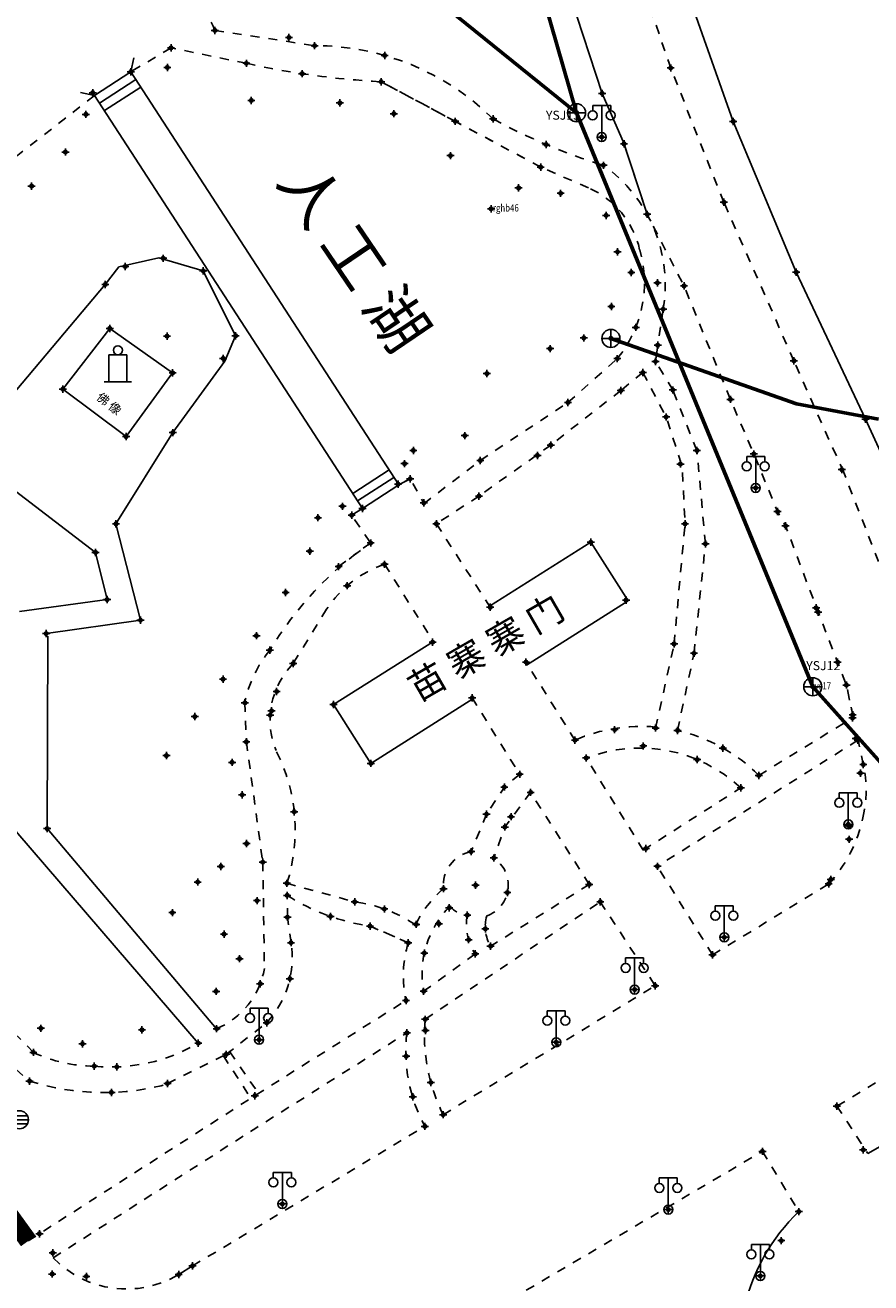
# Model space of a CAD drawing. Extents: x 7151 to 15125, y 1652 to 9190.
# Drawn here: x 8263 to 8310, y 4546 to 4616 of the extents above; entities that cross this region are included whole.
import ezdxf

# ---------------------------------------------------------------- set-up
doc = ezdxf.new("R2010")
doc.units = 0
doc.header["$LTSCALE"] = 0.5
doc.header["$PDMODE"] = 34
doc.header["$PDSIZE"] = 0.2
for name, pattern in [('DOTE', [2.42, 2, -0.2, 0.02, -0.2]), ('X1', [5, 4, -1]), ('X6', [2, 1, -1])]:
    doc.linetypes.add(name, pattern=pattern)
doc.layers.get('0').update_dxf_attribs({"linetype": 'CONTINUOUS'})
doc.layers.add('ASSIST', color=7, linetype='CONTINUOUS', plot=False)
for name, color, linetype in [('DLDW', 11, 'CONTINUOUS'), ('DLSS', 4, 'CONTINUOUS'), ('GXYZ', 2, 'CONTINUOUS'), ('JMD', 6, 'CONTINUOUS'), ('ZDH', 1, 'CONTINUOUS'), ('文字标注', 253, 'CONTINUOUS'), ('红线', 1, 'DOTE')]:
    doc.layers.add(name, color=color, linetype=linetype)
doc.styles.add('DIMHT', font='txt', dxfattribs={"width": 0.8})
doc.styles.add('HZ', font='rs.shx', dxfattribs={"width": 0.8, "bigfont": 'hztxt.shx'})
doc.linetypes.add('444', pattern='A,4.5,[145,AAA.SHX,S=1,R=0,X=0,Y=1],4.5,-0.5,[146,AAA.SHX,S=1,R=0,X=0,Y=0],-0.5', length=10)

# ---------------------------------------------------------------- blocks, each defined once
blk = doc.blocks.new('gc097')
for p, q in [((-1, 2.9), (-1, 3.5)), ((-1, 3.5), (1, 3.5)), ((0, 0.5), (0, 3.5)), ((1, 3.5), (1, 2.9))]:
    blk.add_line(p, q)
for centre in [(-1, 2.4), (1, 2.4), (0, 0)]:
    blk.add_circle(centre, 0.5)
blk = doc.blocks.new('gc043')
for p, q in [((-1, 0), (1, 0)), ((0, -1), (0, 1))]:
    blk.add_line(p, q)
blk.add_circle((0, 0), 1)
blk = doc.blocks.new('gc053')
for p, q in [((-1, 0), (1, 0)), ((-0.9, 0.43), (0.9, 0.43)), ((-0.88, -0.47), (0.88, -0.47))]:
    blk.add_line(p, q)
blk.add_circle((0, 0), 1)
blk = doc.blocks.new('gc107')
for p, q in [((-1, 0), (-1, 3)), ((-1, 3), (1, 3)), ((1, 3), (1, 0)), ((-1.5, 0), (1.5, 0))]:
    blk.add_line(p, q)
blk.add_circle((0, 3.5), 0.5)

msp = doc.modelspace()

# ---------------------------------------------------------------- linework, layer by layer
at = {"linetype": 'Continuous'}
msp.add_line((8298.272, 4598.424, 498.83), (8298.147, 4597.524, 498.838), dxfattribs=at)
at = {"color": 6, "linetype": 'Continuous', "lineweight": 60, "flags": 128}
for points in [[(8348.289, 4540.428), (8328.092, 4555.746), (8306.866, 4579.487), (8293.775, 4611.32), (8284.854, 4642.357), (8284.061, 4657.769)], [(8293.775, 4611.32), (8260.977, 4637.809)]]:
    msp.add_lwpolyline(points, dxfattribs=at)
at = {"color": 6, "linetype": 'Continuous', "lineweight": 60, "elevation": 498.894, "flags": 128}
msp.add_lwpolyline([(8295.678, 4598.802), (8305.965, 4595.167), (8310.512, 4594.329)], dxfattribs=at)
at = {"layer": 'ASSIST', "linetype": 'Continuous', "flags": 128}
msp.add_lwpolyline([(8281.908, 4589.37), (8267.056, 4612.278), (8269.072, 4613.585), (8283.924, 4590.677)], close=True, dxfattribs=at)
at = {"layer": 'DLDW', "linetype": 'Continuous', "elevation": 499.298, "flags": 128}
msp.add_lwpolyline([(8265.302, 4595.99), (8267.898, 4599.355), (8271.384, 4596.891), (8268.805, 4593.358)], close=True, dxfattribs=at)
at = {"layer": 'DLSS', "linetype": 'X6'}
for p, q in [((8298.989, 4613.801, 494.315), (8295.529, 4623.965, 494.315)), ((8273.725, 4615.883, 499.376), (8279.255, 4615.038, 499.376)), ((8275.471, 4614.059, 499.401), (8271.296, 4614.916, 499.401)), ((8301.938, 4606.356, 494.315), (8298.989, 4613.801, 494.315)), ((8287.044, 4610.844, 499.401), (8282.942, 4613.036, 499.401)), ((8291.786, 4608.304, 499.401), (8287.044, 4610.844, 499.401)), ((8294.433, 4607.155), (8291.786, 4608.304, 499.401)), ((8305.819, 4597.563, 494.315), (8301.938, 4606.356, 494.315)), ((8298.574, 4600.425, 498.814), (8298.272, 4598.424, 498.83)), ((8293.296, 4595.252, 499.401), (8296.031, 4597.681, 499.401)), ((8299.108, 4595.944, 498.931), (8298.147, 4597.524, 498.931)), ((8308.579, 4591.374, 494.315), (8305.819, 4597.563, 494.315)), ((8297.446, 4596.907, 498.814), (8296.224, 4595.912, 498.814)), ((8297.446, 4596.907, 498.814), (8297.446, 4596.907, 498.814)), ((8297.446, 4596.907, 498.814), (8297.446, 4596.907, 498.814)), ((8297.446, 4596.907, 498.814), (8297.446, 4596.907, 498.814)), ((8296.224, 4595.912, 498.814), (8292.342, 4592.889, 498.814)), ((8300.443, 4592.589, 498.931), (8299.108, 4595.944, 498.931)), ((8288.437, 4592.028, 499.401), (8293.296, 4595.252, 499.401)), ((8292.342, 4592.889, 498.814), (8288.363, 4590.057, 498.814)), ((8300.917, 4587.412, 498.931), (8300.443, 4592.589, 498.931)), ((8285.306, 4589.635, 499.401), (8288.437, 4592.028, 499.401)), ((8310.509, 4586.433, 494.315), (8308.579, 4591.374, 494.315)), ((8288.363, 4590.057, 498.814), (8286, 4588.523, 498.814)), ((8299.177, 4581.859, 499.272), (8299.786, 4588.519, 499.272)), ((8280.586, 4586.144, 499.401), (8282.361, 4587.457, 499.401)), ((8300.284, 4581.34, 498.931), (8300.917, 4587.412, 498.931)), ((8279.92, 4583.786, 498.814), (8278.067, 4580.769, 498.814)), ((8298.157, 4577.194, 499.272), (8299.177, 4581.859, 499.272)), ((8299.371, 4577.062, 498.931), (8300.284, 4581.34, 498.931)), ((8277.147, 4579.221, 498.814), (8277.147, 4579.221, 498.814)), ((8277.147, 4579.221, 498.814), (8277.147, 4579.221, 498.814)), ((8309.097, 4577.857, 498.508), (8308.733, 4579.579, 498.508)), ((8275.389, 4578.593, 499.401), (8275.469, 4576.424, 499.294)), ((8275.469, 4576.424, 499.294), (8276.38, 4569.756, 499.288)), ((8309.667, 4575.169, 498.508), (8309.377, 4576.537, 498.508)), ((8309.38, 4576.524, 499.238), (8309.38, 4576.524, 499.238)), ((8297.471, 4570.424, 499.109), (8294.31, 4575.534, 499.109)), ((8276.38, 4569.756, 499.288), (8276.472, 4563.861)), ((8263.664, 4559.206, 499.372), (8254.154, 4568.805, 499.372)), ((8277.719, 4568.582, 499.28), (8281.474, 4567.551, 499.28)), ((8286.396, 4568.283, 499.28), (8286.396, 4568.283, 499.28)), ((8286.396, 4568.283, 499.28), (8286.396, 4568.283, 499.28)), ((8277.748, 4566.701, 499.412), (8277.737, 4567.915, 499.412)), ((8285.383, 4561.04, 498.957), (8295.089, 4567.558, 499.044)), ((8277.947, 4565.29, 499.34), (8277.748, 4566.701, 499.412)), ((8282.326, 4566.212, 499.412), (8284.443, 4565.283, 499.412)), ((8284.443, 4565.283, 499.412), (8282.326, 4566.212, 499.412)), ((8282.326, 4566.212, 499.412), (8282.326, 4566.212, 499.412)), ((8273.821, 4560.521, 499.288), (8273.821, 4560.521, 499.288)), ((8274.356, 4559.101, 499.412), (8276.597, 4560.85, 499.412)), ((8260.435, 4560.208, 500.012), (8263.452, 4557.615, 500.012)), ((8284.371, 4560.288), (8284.371, 4560.288)), ((8271.095, 4557.479, 499.412), (8274.356, 4559.101, 499.412)), ((8308.205, 4556.229, 498.649), (8312.752, 4558.964, 498.562)), ((8272.484, 4547.363, 499.36), (8285.368, 4555.104, 499.36))]:
    msp.add_line(p, q, dxfattribs=at)
at = {"layer": 'DLSS', "linetype": 'Continuous'}
for p, q in [((8295.193, 4612.393, 498.863), (8292.963, 4619.226, 498.863)), ((8269.072, 4613.585), (8269.239, 4614.367)), ((8267.056, 4612.278), (8269.072, 4613.585)), ((8269.072, 4613.585), (8283.924, 4590.677)), ((8267.328, 4611.858), (8269.344, 4613.165)), ((8267.6, 4611.439), (8269.616, 4612.746)), ((8267.056, 4612.278), (8266.273, 4612.445)), ((8281.908, 4589.37), (8267.056, 4612.278)), ((8296.405, 4609.59, 498.863), (8295.193, 4612.393, 498.863)), ((8305.951, 4602.473), (8302.457, 4610.838)), ((8281.364, 4590.209), (8283.38, 4591.516)), ((8281.636, 4589.79), (8283.652, 4591.097)), ((8283.924, 4590.677), (8284.549, 4591.014, 499.591)), ((8281.908, 4589.37), (8283.924, 4590.677)), ((8281.908, 4589.37), (8281.436, 4589.075, 499.527)), ((8271.72, 4546.884, 499.36), (8272.484, 4547.363, 499.36)), ((8272.484, 4547.363, 499.36), (8272.484, 4547.363, 499.36))]:
    msp.add_line(p, q, dxfattribs=at)
at = {"layer": 'DLSS', "linetype": 'X6', "flags": 128}
for points, elevation in [([(8271.296, 4614.916), (8269.066, 4613.59)], 499.348), ([(8259.041, 4605.465), (8262.81, 4608.969), (8267.054, 4612.277)], 499.689), ([(8297.446, 4596.907), (8298.74, 4594.445), (8299.63, 4591.685), (8299.784, 4588.505)], 498.814), ([(8283.924, 4590.677), (8284.549, 4591.014), (8285.306, 4589.679)], 499.48), ([(8281.908, 4589.37), (8281.308, 4588.995), (8282.361, 4587.457)], 499.527), ([(8288.988, 4583.892), (8286, 4588.523)], 499.527), ([(8283.13, 4586.275), (8285.835, 4581.991)], 498.814), ([(8293.684, 4576.525), (8291.055, 4580.716)], 499.272), ([(8287.987, 4578.871), (8290.621, 4574.63), (8289.771, 4573.923), (8288.781, 4572.418)], 499.378), ([(8309.365, 4576.514), (8298.257, 4569.526), (8298.257, 4569.526)], 498.546), ([(8291.226, 4573.626), (8289.796, 4571.703), (8289.19, 4569.987), (8289.19, 4569.987)], 499.229), ([(8294.477, 4568.519), (8291.226, 4573.626)], 499.109), ([(8297.471, 4570.424), (8297.615, 4570.515), (8302.876, 4573.878)], 499.109), ([(8288.781, 4572.418), (8287.93, 4570.34)], 499.263), ([(8301.31, 4564.612), (8298.257, 4569.526)], 498.68), ([(8294.477, 4568.519), (8289.007, 4565.1)], 499.109), ([(8301.31, 4564.612), (8307.749, 4568.551)], 498.68), ([(8295.089, 4567.558), (8298.135, 4562.901)], 499.044), ([(8285.297, 4562.594), (8288.159, 4564.666)], 499.256), ([(8286.379, 4555.751), (8298.135, 4562.901)], 498.976), ([(8274.198, 4559.013), (8275.729, 4556.657)], 0.064), ([(8274.552, 4559.236), (8276.135, 4556.936)], 499.44), ([(8308.205, 4556.229), (8309.916, 4553.607)], 498.649), ([(8278.059, 4538.408), (8304.076, 4553.716)], 499.143)]:
    msp.add_lwpolyline(points, dxfattribs=dict(at, elevation=elevation))
at = {"layer": 'DLSS', "linetype": 'Continuous', "const_width": 0.1, "elevation": 498.863, "flags": 128}
msp.add_lwpolyline([(8296.405, 4609.59), (8297.688, 4605.686)], dxfattribs=at)
at = {"layer": 'DLSS', "linetype": 'X6', "flags": 128}
for points in [[(8309.07, 4577.756), (8309.079, 4577.925), (8308.733, 4579.579), (8308.241, 4580.847), (8307.163, 4583.626), (8305.356, 4588.407), (8304.912, 4589.2), (8303.598, 4592.395), (8302.3, 4595.424), (8299.731, 4601.715), (8297.688, 4605.686)], [(8303.874, 4574.566), (8309.07, 4577.756)], [(8263.382, 4548.752), (8275.939, 4556.801), (8284.32, 4562.081)], [(8264.763, 4547.812), (8275.99, 4555.008), (8284.371, 4560.288)], [(8304.076, 4553.716), (8306.087, 4550.375)]]:
    msp.add_lwpolyline(points, dxfattribs=at)
at = {"layer": 'DLSS', "linetype": 'X6'}
for centre, radius, start, end in [((8269.074, 4613.981, 499.548), 5.025, 22.24592, 67.43933), ((8279.278, 4601.02, 499.363), 14.018, 45.2481, 90.09653), ((8285.462, 4659.231, 499.254), 46.264, 257.52842, 266.8776), ((5882.594, 116.21, 499.401), 5097.363, 61.79453, 61.907274), ((8304.583, 4639.142, 499.327), 32.119, 241.27722, 253.13089), ((8290.575, 4601.783, 499.327), 8.113, 350.36471, 54.70361), ((8292.449, 4602.625), 4.945, 12.84453, 66.34552), ((8290.913, 4601.88), 6.62, 320.63436, 16.1775), ((8293.257, 4571.613, 499.401), 19.229, 124.5169, 149.02726), ((8285.109, 4580.408, 498.814), 6.192, 108.64286, 146.94373), ((8281.861, 4577.313, 499.401), 6.598, 140.50538, 168.81071), ((8281.24, 4577.637, 499.28), 4.458, 135.37453, 202.33768), ((8297.348, 4568.103, 499.272), 9.185, 84.87002, 113.5115), ((8297.348, 4568.103, 499.272), 9.185, 44.72412, 77.27692), ((8268.461, 4571.529, 499.28), 9.716, 342.34303, 27.01965), ((8297.273, 4567.881, 499.109), 8.206, 46.94638, 111.17045), ((8303.273, 4573.742, 498.593), 6.551, 346.55207, 12.58438), ((8302.033, 4573.829, 498.593), 7.78, 317.27746, 348.05042), ((8288.292, 4568.469, 499.2), 1.906, 100.96938, 185.60343), ((8288.17, 4568.482, 499.188), 1.818, 290.16819, 55.89151), ((8290.546, 4563.445, 499.204), 6.374, 130.62874, 153.55114), ((8283.968, 4577.673, 499.239), 11.578, 237.43643, 261.84331), ((8280.547, 4559.984, 499.21), 7.623, 55.73341, 83.01712), ((8290.547, 4563.559, 499.264), 5.339, 135.07032, 190.41237), ((8287.743, 4568.01, 499.264), 1.189, 214.91876, 268.68729), ((8290.645, 4566.3, 499.256), 2.975, 169.91564, 213.31711), ((8290.822, 4566.178, 499.109), 2.112, 163.58119, 210.69442), ((8272.698, 4564.461, 499.34), 5.314, 317.19751, 8.97828), ((8290.546, 4563.445, 499.204), 6.374, 163.243, 192.3573), ((8272.102, 4564.608), 4.434, 292.81246, 350.29829), ((8295.178, 4560.146, 498.957), 9.836, 174.78654, 206.54302), ((8267.975, 4567.887), 9.49, 264.34463, 300.60777), ((8292.961, 4559.252), 8.653, 173.12551, 208.64718), ((8267.07, 4566.427, -499.372), 7.984, 244.74648, 269.78293), ((8267.568, 4570.586, 499.504), 13.608, 252.39289, 285.6033), ((8268.823, 4551.711, -499.36), 5.629, 223.8449, 300.96609)]:
    msp.add_arc(centre, radius, start, end, dxfattribs=at)
at = {"layer": 'GXYZ', "linetype": 'X1', "flags": 128}
for points in [[(8406.6, 4320.335), (8400.571, 4325.458), (8407.391, 4338.664), (8413.106, 4353.468), (8415.512, 4366.851), (8416.734, 4383.328), (8416.361, 4398.247), (8409.889, 4429.291), (8401.05, 4459.289), (8389.167, 4485.986), (8382.06, 4503.81), (8373.616, 4517.88), (8354.347, 4539.309), (8348.289, 4540.428), (8328.092, 4555.746), (8306.866, 4579.487), (8293.775, 4611.32), (8284.854, 4642.357), (8284.061, 4657.769), (8285.838, 4681.525), (8291.426, 4707.493), (8297.602, 4730.546), (8303.688, 4743.098), (8316.176, 4757.075), (8339.738, 4777.581), (8367.072, 4800.55), (8407.707, 4833.724), (8433.338, 4854.758), (8448.798, 4869.352)], [(8293.775, 4611.32), (8260.977, 4637.809), (8245.677, 4643.193)]]:
    msp.add_lwpolyline(points, dxfattribs=at)
at = {"layer": 'GXYZ', "linetype": 'X1', "elevation": 498.894, "flags": 128}
msp.add_lwpolyline([(8295.678, 4598.802), (8305.965, 4595.167), (8310.512, 4594.329)], dxfattribs=at)
at = {"layer": 'JMD', "linetype": 'Continuous'}
for p, q in [((8288.946, 4583.956), (8294.565, 4587.504)), ((8294.565, 4587.504), (8296.639, 4584.242)), ((8296.639, 4584.242), (8290.995, 4580.678)), ((8280.301, 4578.497), (8285.835, 4581.991)), ((8282.375, 4575.235), (8280.301, 4578.497)), ((8288.028, 4578.805), (8282.375, 4575.235))]:
    msp.add_line(p, q, dxfattribs=at)
at = {"layer": 'JMD', "linetype": '444', "flags": 128}
for points in [[(8495.595, 4911.131), (8495.484, 4910.414), (8495.485, 4907.927), (8494.211, 4905.85), (8490.598, 4902.056), (8487.6, 4899.017), (8482.388, 4893.705), (8475.953, 4887.176), (8468.367, 4879.341), (8458.551, 4869.048), (8456.996, 4867.417), (8448.232, 4858.886), (8437.674, 4849.052), (8426.958, 4839.935), (8417.038, 4831.876), (8403.032, 4820.332), (8391.766, 4811.236), (8375.012, 4797.465), (8352.625, 4779.113), (8340.123, 4768.726), (8334.66, 4763.976), (8327.883, 4758.001), (8322.387, 4753.034), (8313.193, 4744.238), (8309.989, 4740.052), (8306.525, 4733.742), (8303.708, 4727.087), (8301.392, 4720.09), (8299.437, 4711.425), (8297.352, 4702.659), (8295.286, 4693.856), (8293.489, 4684.949), (8291.927, 4676.095), (8291.167, 4668.873), (8290.884, 4661.66), (8291.134, 4652.619), (8291.667, 4647.179), (8293.284, 4640.177), (8296.528, 4627.928), (8299.447, 4619.372), (8302.457, 4610.838), (8305.951, 4602.473), (8309.791, 4594.329), (8311.786, 4589.984), (8314.911, 4585.819), (8316.429, 4583.552), (8321.056, 4577.693)], [(8244.274, 4592.886), (8272.807, 4559.719)], [(8273.821, 4560.521), (8264.431, 4571.616), (8264.473, 4582.283), (8264.473, 4582.283), (8264.473, 4582.283), (8264.473, 4582.283)]]:
    msp.add_lwpolyline(points, dxfattribs=at)
for points, elevation in [([(8268.244, 4588.514), (8271.395, 4593.578), (8271.395, 4593.578), (8274.284, 4597.542), (8274.874, 4598.949), (8273.078, 4602.551), (8270.625, 4603.278), (8268.402, 4602.773), (8267.651, 4601.793), (8261.064, 4593.995)], 499.238), ([(8262.895, 4583.66), (8267.756, 4584.318), (8267.111, 4586.935), (8259.889, 4592.455)], 499.27), ([(8264.373, 4582.433), (8269.602, 4583.177), (8268.244, 4588.514)], 499.238)]:
    msp.add_lwpolyline(points, dxfattribs=dict(at, elevation=elevation))
at = {"layer": 'JMD', "linetype": 'Continuous'}
for centre, radius, start, end in [((8318.061, 4540.072, 997.298), 15.797, 34.39264, 121.03783), ((8313.636, 4542.568, 996.996), 10.86, 134.03726, 198.69423)]:
    msp.add_arc(centre, radius, start, end, dxfattribs=at)
at = {"layer": 'ZDH', "linetype": 'Continuous'}
for p in [(8273.725, 4615.883, 499.377), (8273.725, 4615.883, 499.377), (8273.725, 4615.883, 499.377), (8273.725, 4615.883, 499.377), (8277.832, 4615.491, 499.491), (8277.832, 4615.491, 499.491), (8277.832, 4615.491, 499.491), (8277.832, 4615.491, 499.491), (8271.296, 4614.916, 499.348), (8271.296, 4614.916, 499.348), (8271.296, 4614.916, 499.348), (8271.296, 4614.916, 499.348), (8279.255, 4615.038, 499.363), (8279.255, 4615.038, 499.363), (8279.255, 4615.038, 499.363), (8279.255, 4615.038, 499.363), (8271.091, 4613.83, 499.809), (8271.091, 4613.83, 499.809), (8271.091, 4613.83, 499.809), (8271.091, 4613.83, 499.809), (8275.471, 4614.059, 499.254), (8275.471, 4614.059, 499.254), (8275.471, 4614.059, 499.254), (8275.471, 4614.059, 499.254), (8283.139, 4614.496, 499.417), (8283.139, 4614.496, 499.417), (8283.139, 4614.496, 499.417), (8283.139, 4614.496, 499.417), (8269.066, 4613.59, 499.476), (8269.066, 4613.59, 499.476), (8269.066, 4613.59, 499.476), (8269.066, 4613.59, 499.476), (8278.567, 4613.484, 499.349), (8278.567, 4613.484, 499.349), (8278.567, 4613.484, 499.349), (8278.567, 4613.484, 499.349), (8298.989, 4613.801, 498.965), (8298.989, 4613.801, 498.965), (8298.989, 4613.801, 498.965), (8298.989, 4613.801, 498.965), (8282.942, 4613.036, 499.431), (8282.942, 4613.036, 499.431), (8282.942, 4613.036, 499.431), (8282.942, 4613.036, 499.431), (8266.956, 4612.428, 499.459), (8266.956, 4612.428, 499.459), (8266.956, 4612.428, 499.459), (8266.956, 4612.428, 499.459), (8275.744, 4612.001, 499.252), (8275.744, 4612.001, 499.252), (8275.744, 4612.001, 499.252), (8275.744, 4612.001, 499.252), (8280.653, 4611.863, 499.188), (8280.653, 4611.863, 499.188), (8280.653, 4611.863, 499.188), (8280.653, 4611.863, 499.188), (8295.193, 4612.393, 498.937), (8295.193, 4612.393, 498.937), (8295.193, 4612.393, 498.937), (8295.193, 4612.393, 498.937), (8266.576, 4611.229, 499.518), (8266.576, 4611.229, 499.518), (8266.576, 4611.229, 499.518), (8266.576, 4611.229, 499.518), (8283.647, 4611.266, 499.136), (8283.647, 4611.266, 499.136), (8283.647, 4611.266, 499.136), (8283.647, 4611.266, 499.136), (8293.775, 4611.32, 497.466), (8287.044, 4610.844, 499.343), (8287.044, 4610.844, 499.343), (8287.044, 4610.844, 499.343), (8287.044, 4610.844, 499.343), (8289.148, 4610.975, 499.327), (8289.148, 4610.975, 499.327), (8289.148, 4610.975, 499.327), (8289.148, 4610.975, 499.327), (8302.457, 4610.838, 499.036), (8302.457, 4610.838, 499.036), (8302.457, 4610.838, 499.036), (8302.457, 4610.838, 499.036), (8295.168, 4609.971, 499.045), (8295.168, 4609.971, 499.045), (8295.168, 4609.971, 499.045), (8295.168, 4609.971, 499.045), (8265.443, 4609.141, 499.134), (8265.443, 4609.141, 499.134), (8265.443, 4609.141, 499.134), (8265.443, 4609.141, 499.134), (8292.079, 4609.557, 499.23), (8292.079, 4609.557, 499.23), (8292.079, 4609.557, 499.23), (8292.079, 4609.557, 499.23), (8296.405, 4609.59, 498.863), (8296.405, 4609.59, 498.863), (8296.405, 4609.59, 498.863), (8296.405, 4609.59, 498.863), (8286.785, 4608.939, 498.946), (8286.785, 4608.939, 498.946), (8286.785, 4608.939, 498.946), (8286.785, 4608.939, 498.946), (8291.786, 4608.304, 499.251), (8291.786, 4608.304, 499.251), (8291.786, 4608.304, 499.251), (8291.786, 4608.304, 499.251), (8295.263, 4608.405, 499.055), (8295.263, 4608.405, 499.055), (8295.263, 4608.405, 499.055), (8295.263, 4608.405, 499.055), (8263.565, 4607.249, 499.169), (8263.565, 4607.249, 499.169), (8263.565, 4607.249, 499.169), (8263.565, 4607.249, 499.169), (8290.558, 4607.15, 499.253), (8290.558, 4607.15, 499.253), (8290.558, 4607.15, 499.253), (8290.558, 4607.15, 499.253), (8292.889, 4606.849, 499.204), (8292.889, 4606.849, 499.204), (8292.889, 4606.849, 499.204), (8292.889, 4606.849, 499.204), (8301.938, 4606.356, 498.981), (8301.938, 4606.356, 498.981), (8301.938, 4606.356, 498.981), (8301.938, 4606.356, 498.981), (8289.035, 4605.99, 499.33), (8289.035, 4605.99, 499.33), (8289.035, 4605.99, 499.33), (8289.035, 4605.99, 499.33), (8295.415, 4605.624, 499.017), (8295.415, 4605.624, 499.017), (8295.415, 4605.624, 499.017), (8295.415, 4605.624, 499.017), (8297.688, 4605.686, 498.954), (8297.688, 4605.686, 498.954), (8297.688, 4605.686, 498.954), (8297.688, 4605.686, 498.954), (8296.042, 4603.604, 499.12), (8296.042, 4603.604, 499.12), (8296.042, 4603.604, 499.12), (8296.042, 4603.604, 499.12), (8268.761, 4602.796, 499.312), (8268.761, 4602.796, 499.312), (8268.761, 4602.796, 499.312), (8268.761, 4602.796, 499.312), (8270.864, 4603.245, 499.339), (8270.864, 4603.245, 499.339), (8270.864, 4603.245, 499.339), (8270.864, 4603.245, 499.339), (8273.078, 4602.551, 499.296), (8273.078, 4602.551, 499.296), (8273.078, 4602.551, 499.296), (8273.078, 4602.551, 499.296), (8296.807, 4602.461, 498.9), (8296.807, 4602.461, 498.9), (8296.807, 4602.461, 498.9), (8296.807, 4602.461, 498.9), (8305.951, 4602.473, 498.912), (8305.951, 4602.473, 498.912), (8305.951, 4602.473, 498.912), (8305.951, 4602.473, 498.912), (8267.651, 4601.793, 499.283), (8267.651, 4601.793, 499.283), (8267.651, 4601.793, 499.283), (8267.651, 4601.793, 499.283), (8298.256, 4601.886, 498.847), (8298.256, 4601.886, 498.847), (8298.256, 4601.886, 498.847), (8298.256, 4601.886, 498.847), (8299.731, 4601.715, 498.716), (8299.731, 4601.715, 498.716), (8299.731, 4601.715, 498.716), (8299.731, 4601.715, 498.716), (8295.7, 4600.57, 499.074), (8295.7, 4600.57, 499.074), (8295.7, 4600.57, 499.074), (8295.7, 4600.57, 499.074), (8298.574, 4600.425, 498.814), (8298.574, 4600.425, 498.814), (8298.574, 4600.425, 498.814), (8298.574, 4600.425, 498.814), (8267.898, 4599.355, 499.461), (8267.898, 4599.355, 499.461), (8267.898, 4599.355, 499.461), (8267.898, 4599.355, 499.461), (8297.057, 4599.415, 498.793), (8297.057, 4599.415, 498.793), (8297.057, 4599.415, 498.793), (8297.057, 4599.415, 498.793), (8271.074, 4598.926, 499.28), (8271.074, 4598.926, 499.28), (8271.074, 4598.926, 499.28), (8271.074, 4598.926, 499.28), (8274.874, 4598.949, 499.219), (8274.874, 4598.949, 499.219), (8274.874, 4598.949, 499.219), (8274.874, 4598.949, 499.219), (8294.176, 4598.829, 498.986), (8294.176, 4598.829, 498.986), (8294.176, 4598.829, 498.986), (8294.176, 4598.829, 498.986), (8295.678, 4598.802, 498.894), (8295.678, 4598.802, 498.894), (8295.678, 4598.802, 498.894), (8295.678, 4598.802, 498.894), (8292.306, 4598.236, 499.197), (8292.306, 4598.236, 499.197), (8292.306, 4598.236, 499.197), (8292.306, 4598.236, 499.197), (8298.272, 4598.424, 498.83), (8298.272, 4598.424, 498.83), (8298.272, 4598.424, 498.83), (8298.272, 4598.424, 498.83), (8274.184, 4597.692, 499.253), (8274.184, 4597.692, 499.253), (8274.184, 4597.692, 499.253), (8274.184, 4597.692, 499.253), (8296.031, 4597.681, 498.908), (8296.031, 4597.681, 498.908), (8296.031, 4597.681, 498.908), (8296.031, 4597.681, 498.908), (8298.147, 4597.524, 498.838), (8298.147, 4597.524, 498.838), (8298.147, 4597.524, 498.838), (8298.147, 4597.524, 498.838), (8305.819, 4597.563, 498.864), (8305.819, 4597.563, 498.864), (8305.819, 4597.563, 498.864), (8305.819, 4597.563, 498.864), (8271.384, 4596.891, 499.303), (8271.384, 4596.891, 499.303), (8271.384, 4596.891, 499.303), (8271.384, 4596.891, 499.303), (8288.802, 4596.854, 499.075), (8288.802, 4596.854, 499.075), (8288.802, 4596.854, 499.075), (8288.802, 4596.854, 499.075), (8297.446, 4596.907, 498.851), (8297.446, 4596.907, 498.851), (8297.446, 4596.907, 498.851), (8297.446, 4596.907, 498.851), (8265.302, 4595.99, 499.298), (8265.302, 4595.99, 499.298), (8265.302, 4595.99, 499.298), (8265.302, 4595.99, 499.298), (8296.224, 4595.912, 498.922), (8296.224, 4595.912, 498.922), (8296.224, 4595.912, 498.922), (8296.224, 4595.912, 498.922), (8299.108, 4595.944, 498.818), (8299.108, 4595.944, 498.818), (8299.108, 4595.944, 498.818), (8299.108, 4595.944, 498.818), (8293.296, 4595.252, 499.005), (8293.296, 4595.252, 499.005), (8293.296, 4595.252, 499.005), (8293.296, 4595.252, 499.005), (8302.3, 4595.424, 498.685), (8302.3, 4595.424, 498.685), (8302.3, 4595.424, 498.685), (8302.3, 4595.424, 498.685), (8298.74, 4594.445, 498.875), (8298.74, 4594.445, 498.875), (8298.74, 4594.445, 498.875), (8298.74, 4594.445, 498.875), (8309.791, 4594.329, 498.836), (8309.791, 4594.329, 498.836), (8309.791, 4594.329, 498.836), (8309.791, 4594.329, 498.836), (8268.805, 4593.358, 499.288), (8268.805, 4593.358, 499.288), (8268.805, 4593.358, 499.288), (8268.805, 4593.358, 499.288), (8271.395, 4593.578, 499.277), (8271.395, 4593.578, 499.277), (8271.395, 4593.578, 499.277), (8271.395, 4593.578, 499.277), (8287.581, 4593.411, 499.205), (8287.581, 4593.411, 499.205), (8287.581, 4593.411, 499.205), (8287.581, 4593.411, 499.205), (8284.726, 4592.589, 499.353), (8284.726, 4592.589, 499.353), (8284.726, 4592.589, 499.353), (8284.726, 4592.589, 499.353), (8291.604, 4592.311, 499.138), (8291.604, 4592.311, 499.138), (8291.604, 4592.311, 499.138), (8291.604, 4592.311, 499.138), (8292.342, 4592.889, 499.101), (8292.342, 4592.889, 499.101), (8292.342, 4592.889, 499.101), (8292.342, 4592.889, 499.101), (8300.443, 4592.589, 498.915), (8300.443, 4592.589, 498.915), (8300.443, 4592.589, 498.915), (8300.443, 4592.589, 498.915), (8303.598, 4592.395, 498.666), (8303.598, 4592.395, 498.666), (8303.598, 4592.395, 498.666), (8303.598, 4592.395, 498.666), (8284.239, 4591.857, 499.261), (8284.239, 4591.857, 499.261), (8284.239, 4591.857, 499.261), (8284.239, 4591.857, 499.261), (8288.437, 4592.028, 499.207), (8288.437, 4592.028, 499.207), (8288.437, 4592.028, 499.207), (8288.437, 4592.028, 499.207), (8299.53, 4591.835, 498.985), (8299.53, 4591.835, 498.985), (8299.53, 4591.835, 498.985), (8299.53, 4591.835, 498.985), (8308.479, 4591.524, 498.785), (8308.479, 4591.524, 498.785), (8308.479, 4591.524, 498.785), (8308.479, 4591.524, 498.785), (8284.549, 4591.014, 499.591), (8284.549, 4591.014, 499.591), (8284.549, 4591.014, 499.591), (8284.549, 4591.014, 499.591), (8283.877, 4590.721, 499.48), (8283.877, 4590.721, 499.48), (8283.877, 4590.721, 499.48), (8283.877, 4590.721, 499.48), (8303.703, 4590.512, 498.838), (8303.703, 4590.512, 498.838), (8303.703, 4590.512, 498.838), (8303.703, 4590.512, 498.838), (8280.794, 4589.493, 499.32), (8280.794, 4589.493, 499.32), (8280.794, 4589.493, 499.32), (8280.794, 4589.493, 499.32), (8285.306, 4589.679, 499.467), (8285.306, 4589.679, 499.467), (8285.306, 4589.679, 499.467), (8285.306, 4589.679, 499.467), (8288.363, 4590.057, 499.234), (8288.363, 4590.057, 499.234), (8288.363, 4590.057, 499.234), (8288.363, 4590.057, 499.234), (8279.438, 4588.859, 499.062), (8279.438, 4588.859, 499.062), (8279.438, 4588.859, 499.062), (8279.438, 4588.859, 499.062), (8281.308, 4588.995, 499.548), (8281.308, 4588.995, 499.548), (8281.308, 4588.995, 499.548), (8281.308, 4588.995, 499.548), (8281.908, 4589.37, 499.527), (8281.908, 4589.37, 499.527), (8281.908, 4589.37, 499.527), (8281.908, 4589.37, 499.527), (8304.912, 4589.2, 498.649), (8304.912, 4589.2, 498.649), (8304.912, 4589.2, 498.649), (8304.912, 4589.2, 498.649), (8268.244, 4588.514, 499.275), (8268.244, 4588.514, 499.275), (8268.244, 4588.514, 499.275), (8268.244, 4588.514, 499.275), (8286, 4588.523, 499.455), (8286, 4588.523, 499.455), (8286, 4588.523, 499.455), (8286, 4588.523, 499.455), (8299.786, 4588.519, 499.055), (8299.786, 4588.519, 499.055), (8299.786, 4588.519, 499.055), (8299.786, 4588.519, 499.055), (8305.356, 4588.407, 498.601), (8305.356, 4588.407, 498.601), (8305.356, 4588.407, 498.601), (8305.356, 4588.407, 498.601), (8282.361, 4587.457, 499.464), (8282.361, 4587.457, 499.464), (8282.361, 4587.457, 499.464), (8282.361, 4587.457, 499.464), (8294.565, 4587.504, 499.506), (8294.565, 4587.504, 499.506), (8294.565, 4587.504, 499.506), (8294.565, 4587.504, 499.506), (8300.917, 4587.412, 499.034), (8300.917, 4587.412, 499.034), (8300.917, 4587.412, 499.034), (8300.917, 4587.412, 499.034), (8267.111, 4586.935, 499.244), (8267.111, 4586.935, 499.244), (8267.111, 4586.935, 499.244), (8267.111, 4586.935, 499.244), (8278.986, 4587, 499.116), (8278.986, 4587, 499.116), (8278.986, 4587, 499.116), (8278.986, 4587, 499.116), (8280.586, 4586.144, 499.413), (8280.586, 4586.144, 499.413), (8280.586, 4586.144, 499.413), (8280.586, 4586.144, 499.413), (8283.13, 4586.275, 499.456), (8283.13, 4586.275, 499.456), (8283.13, 4586.275, 499.456), (8283.13, 4586.275, 499.456), (8277.646, 4584.713, 499.161), (8277.646, 4584.713, 499.161), (8277.646, 4584.713, 499.161), (8277.646, 4584.713, 499.161), (8281.061, 4585.09, 499.308), (8281.061, 4585.09, 499.308), (8281.061, 4585.09, 499.308), (8281.061, 4585.09, 499.308), (8267.756, 4584.318, 499.252), (8267.756, 4584.318, 499.252), (8267.756, 4584.318, 499.252), (8267.756, 4584.318, 499.252), (8288.988, 4583.892, 499.527), (8288.988, 4583.892, 499.527), (8288.988, 4583.892, 499.527), (8288.988, 4583.892, 499.527), (8296.517, 4584.288, 499.506), (8296.517, 4584.288, 499.506), (8296.517, 4584.288, 499.506), (8296.517, 4584.288, 499.506), (8307.05, 4583.86, 498.635), (8307.05, 4583.86, 498.635), (8307.05, 4583.86, 498.635), (8307.05, 4583.86, 498.635), (8269.602, 4583.177, 499.208), (8269.602, 4583.177, 499.208), (8269.602, 4583.177, 499.208), (8269.602, 4583.177, 499.208), (8307.163, 4583.626, 498.625), (8307.163, 4583.626, 498.625), (8307.163, 4583.626, 498.625), (8307.163, 4583.626, 498.625), (8264.373, 4582.433, 499.238), (8264.373, 4582.433, 499.238), (8264.373, 4582.433, 499.238), (8264.373, 4582.433, 499.238), (8276.03, 4582.317, 499.194), (8276.03, 4582.317, 499.194), (8276.03, 4582.317, 499.194), (8276.03, 4582.317, 499.194), (8285.796, 4581.957, 499.564), (8285.796, 4581.957, 499.564), (8285.796, 4581.957, 499.564), (8285.796, 4581.957, 499.564), (8299.177, 4581.859, 499.215), (8299.177, 4581.859, 499.215), (8299.177, 4581.859, 499.215), (8299.177, 4581.859, 499.215), (8276.77, 4581.509, 499.27), (8276.77, 4581.509, 499.27), (8276.77, 4581.509, 499.27), (8276.77, 4581.509, 499.27), (8300.284, 4581.34, 499.188), (8300.284, 4581.34, 499.188), (8300.284, 4581.34, 499.188), (8300.284, 4581.34, 499.188), (8278.067, 4580.769, 499.265), (8278.067, 4580.769, 499.265), (8278.067, 4580.769, 499.265), (8278.067, 4580.769, 499.265), (8290.968, 4580.855, 499.485), (8290.968, 4580.855, 499.485), (8290.968, 4580.855, 499.485), (8290.968, 4580.855, 499.485), (8308.241, 4580.847, 498.586), (8308.241, 4580.847, 498.586), (8308.241, 4580.847, 498.586), (8308.241, 4580.847, 498.586), (8274.176, 4579.901, 499.134), (8274.176, 4579.901, 499.134), (8274.176, 4579.901, 499.134), (8274.176, 4579.901, 499.134), (8277.147, 4579.221, 499.313), (8277.147, 4579.221, 499.313), (8277.147, 4579.221, 499.313), (8277.147, 4579.221, 499.313), (8306.866, 4579.487, 498.594), (8306.866, 4579.487, 498.594), (8306.866, 4579.487, 498.594), (8306.866, 4579.487, 498.594), (8308.733, 4579.579, 498.577), (8308.733, 4579.579, 498.577), (8308.733, 4579.579, 498.577), (8308.733, 4579.579, 498.577), (8275.389, 4578.593, 499.401), (8275.389, 4578.593, 499.401), (8275.389, 4578.593, 499.401), (8275.389, 4578.593, 499.401), (8280.301, 4578.497, 499.547), (8280.301, 4578.497, 499.547), (8280.301, 4578.497, 499.547), (8280.301, 4578.497, 499.547), (8287.987, 4578.871, 499.378), (8287.987, 4578.871, 499.378), (8287.987, 4578.871, 499.378), (8287.987, 4578.871, 499.378), (8272.614, 4577.831, 499.05), (8272.614, 4577.831, 499.05), (8272.614, 4577.831, 499.05), (8272.614, 4577.831, 499.05), (8276.79, 4577.909, 499.346), (8276.79, 4577.909, 499.346), (8276.79, 4577.909, 499.346), (8276.79, 4577.909, 499.346), (8276.866, 4578.15, 499.374), (8276.866, 4578.15, 499.374), (8276.866, 4578.15, 499.374), (8276.866, 4578.15, 499.374), (8309.07, 4577.756, 498.727), (8309.07, 4577.756, 498.727), (8309.07, 4577.756, 498.727), (8309.07, 4577.756, 498.727), (8309.079, 4577.925, 498.562), (8309.079, 4577.925, 498.562), (8309.079, 4577.925, 498.562), (8309.079, 4577.925, 498.562), (8295.882, 4577.106, 499.174), (8295.882, 4577.106, 499.174), (8295.882, 4577.106, 499.174), (8295.882, 4577.106, 499.174), (8298.157, 4577.194, 499.156), (8298.157, 4577.194, 499.156), (8298.157, 4577.194, 499.156), (8298.157, 4577.194, 499.156), (8299.371, 4577.062, 499.127), (8299.371, 4577.062, 499.127), (8299.371, 4577.062, 499.127), (8299.371, 4577.062, 499.127), (8275.469, 4576.424, 499.294), (8275.469, 4576.424, 499.294), (8275.469, 4576.424, 499.294), (8275.469, 4576.424, 499.294), (8293.684, 4576.525, 499.272), (8293.684, 4576.525, 499.272), (8293.684, 4576.525, 499.272), (8293.684, 4576.525, 499.272), (8297.471, 4576.2, 499.181), (8297.471, 4576.2, 499.181), (8297.471, 4576.2, 499.181), (8297.471, 4576.2, 499.181), (8309.258, 4576.617, 498.715), (8309.258, 4576.617, 498.715), (8309.258, 4576.617, 498.715), (8309.258, 4576.617, 498.715), (8309.365, 4576.514, 498.546), (8309.365, 4576.514, 498.546), (8309.365, 4576.514, 498.546), (8309.365, 4576.514, 498.546), (8271.041, 4575.668, 499.314), (8271.041, 4575.668, 499.314), (8271.041, 4575.668, 499.314), (8271.041, 4575.668, 499.314), (8294.31, 4575.534, 499.231), (8294.31, 4575.534, 499.231), (8294.31, 4575.534, 499.231), (8294.31, 4575.534, 499.231), (8301.884, 4576.08, 498.995), (8301.884, 4576.08, 498.995), (8301.884, 4576.08, 498.995), (8301.884, 4576.08, 498.995), (8274.678, 4575.292, 499.162), (8274.678, 4575.292, 499.162), (8274.678, 4575.292, 499.162), (8274.678, 4575.292, 499.162), (8282.375, 4575.235, 499.519), (8282.375, 4575.235, 499.519), (8282.375, 4575.235, 499.519), (8282.375, 4575.235, 499.519), (8300.46, 4575.444, 499.074), (8300.46, 4575.444, 499.074), (8300.46, 4575.444, 499.074), (8300.46, 4575.444, 499.074), (8309.667, 4575.169, 498.508), (8309.667, 4575.169, 498.508), (8309.667, 4575.169, 498.508), (8309.667, 4575.169, 498.508), (8290.621, 4574.63, 499.26), (8290.621, 4574.63, 499.26), (8290.621, 4574.63, 499.26), (8290.621, 4574.63, 499.26), (8303.874, 4574.566, 498.931), (8303.874, 4574.566, 498.931), (8303.874, 4574.566, 498.931), (8303.874, 4574.566, 498.931), (8309.508, 4574.695, 498.547), (8309.508, 4574.695, 498.547), (8309.508, 4574.695, 498.547), (8309.508, 4574.695, 498.547), (8275.236, 4573.491, 499.143), (8275.236, 4573.491, 499.143), (8275.236, 4573.491, 499.143), (8275.236, 4573.491, 499.143), (8289.771, 4573.923, 499.244), (8289.771, 4573.923, 499.244), (8289.771, 4573.923, 499.244), (8289.771, 4573.923, 499.244), (8291.226, 4573.626, 499.229), (8291.226, 4573.626, 499.229), (8291.226, 4573.626, 499.229), (8291.226, 4573.626, 499.229), (8302.876, 4573.878, 498.911), (8302.876, 4573.878, 498.911), (8302.876, 4573.878, 498.911), (8302.876, 4573.878, 498.911), (8278.123, 4572.549, 499.274), (8278.123, 4572.549, 499.274), (8278.123, 4572.549, 499.274), (8278.123, 4572.549, 499.274), (8288.781, 4572.418, 499.263), (8288.781, 4572.418, 499.263), (8288.781, 4572.418, 499.263), (8288.781, 4572.418, 499.263), (8290.139, 4572.277, 499.19), (8290.139, 4572.277, 499.19), (8290.139, 4572.277, 499.19), (8290.139, 4572.277, 499.19), (8264.431, 4571.616, 499.29), (8264.431, 4571.616, 499.29), (8264.431, 4571.616, 499.29), (8264.431, 4571.616, 499.29), (8289.796, 4571.703, 499.245), (8289.796, 4571.703, 499.245), (8289.796, 4571.703, 499.245), (8289.796, 4571.703, 499.245), (8308.832, 4571.847, 498.803), (8308.832, 4571.847, 498.803), (8308.832, 4571.847, 498.803), (8308.832, 4571.847, 498.803), (8308.852, 4571.779, 498.783), (8308.852, 4571.779, 498.783), (8308.852, 4571.779, 498.783), (8308.852, 4571.779, 498.783), (8275.482, 4570.786, 499.077), (8275.482, 4570.786, 499.077), (8275.482, 4570.786, 499.077), (8275.482, 4570.786, 499.077), (8308.88, 4571.022, 498.55), (8308.88, 4571.022, 498.55), (8308.88, 4571.022, 498.55), (8308.88, 4571.022, 498.55), (8287.93, 4570.34, 499.239), (8287.93, 4570.34, 499.239), (8287.93, 4570.34, 499.239), (8287.93, 4570.34, 499.239), (8289.19, 4569.987, 499.22), (8289.19, 4569.987, 499.22), (8289.19, 4569.987, 499.22), (8289.19, 4569.987, 499.22), (8297.615, 4570.515, 499.133), (8297.615, 4570.515, 499.133), (8297.615, 4570.515, 499.133), (8297.615, 4570.515, 499.133), (8274.061, 4569.521, 499.05), (8274.061, 4569.521, 499.05), (8274.061, 4569.521, 499.05), (8274.061, 4569.521, 499.05), (8276.38, 4569.756, 499.333), (8276.38, 4569.756, 499.333), (8276.38, 4569.756, 499.333), (8276.38, 4569.756, 499.333), (8298.257, 4569.526, 499.128), (8298.257, 4569.526, 499.128), (8298.257, 4569.526, 499.128), (8298.257, 4569.526, 499.128), (8272.774, 4568.655, 499.136), (8272.774, 4568.655, 499.136), (8272.774, 4568.655, 499.136), (8272.774, 4568.655, 499.136), (8277.719, 4568.582, 499.28), (8277.719, 4568.582, 499.28), (8277.719, 4568.582, 499.28), (8277.719, 4568.582, 499.28), (8294.477, 4568.519, 499.109), (8294.477, 4568.519, 499.109), (8294.477, 4568.519, 499.109), (8294.477, 4568.519, 499.109), (8307.749, 4568.551, 498.593), (8307.749, 4568.551, 498.593), (8307.749, 4568.551, 498.593), (8307.749, 4568.551, 498.593), (8307.869, 4568.797, 498.574), (8307.869, 4568.797, 498.574), (8307.869, 4568.797, 498.574), (8307.869, 4568.797, 498.574), (8277.737, 4567.915, 499.239), (8277.737, 4567.915, 499.239), (8277.737, 4567.915, 499.239), (8277.737, 4567.915, 499.239), (8286.396, 4568.283, 499.204), (8286.396, 4568.283, 499.204), (8286.396, 4568.283, 499.204), (8286.396, 4568.283, 499.204), (8288.176, 4568.477, 499.27), (8288.176, 4568.477, 499.27), (8288.176, 4568.477, 499.27), (8288.176, 4568.477, 499.27), (8289.938, 4568.07, 499.154), (8289.938, 4568.07, 499.154), (8289.938, 4568.07, 499.154), (8289.938, 4568.07, 499.154), (8276.06, 4567.622, 499.23), (8276.06, 4567.622, 499.23), (8276.06, 4567.622, 499.23), (8276.06, 4567.622, 499.23), (8281.474, 4567.551, 499.21), (8281.474, 4567.551, 499.21), (8281.474, 4567.551, 499.21), (8281.474, 4567.551, 499.21), (8283.118, 4567.161, 499.255), (8283.118, 4567.161, 499.255), (8283.118, 4567.161, 499.255), (8283.118, 4567.161, 499.255), (8286.711, 4567.225, 499.237), (8286.711, 4567.225, 499.237), (8286.711, 4567.225, 499.237), (8286.711, 4567.225, 499.237), (8295.089, 4567.558, 499.078), (8295.089, 4567.558, 499.078), (8295.089, 4567.558, 499.078), (8295.089, 4567.558, 499.078), (8271.367, 4566.958, 499), (8271.367, 4566.958, 499), (8271.367, 4566.958, 499), (8271.367, 4566.958, 499), (8277.748, 4566.701, 499.267), (8277.748, 4566.701, 499.267), (8277.748, 4566.701, 499.267), (8277.748, 4566.701, 499.267), (8280.135, 4566.748, 499.156), (8280.135, 4566.748, 499.156), (8280.135, 4566.748, 499.156), (8280.135, 4566.748, 499.156), (8287.716, 4566.821, 499.267), (8287.716, 4566.821, 499.267), (8287.716, 4566.821, 499.267), (8287.716, 4566.821, 499.267), (8274.231, 4565.762, 499.219), (8274.231, 4565.762, 499.219), (8274.231, 4565.762, 499.219), (8274.231, 4565.762, 499.219), (8282.326, 4566.212, 499.18), (8282.326, 4566.212, 499.18), (8282.326, 4566.212, 499.18), (8282.326, 4566.212, 499.18), (8284.884, 4566.305, 499.249), (8284.884, 4566.305, 499.249), (8284.884, 4566.305, 499.249), (8284.884, 4566.305, 499.249), (8286.144, 4566.343, 499.24), (8286.144, 4566.343, 499.24), (8286.144, 4566.343, 499.24), (8286.144, 4566.343, 499.24), (8288.716, 4566.059, 499.229), (8277.947, 4565.29, 499.301), (8277.947, 4565.29, 499.301), (8277.947, 4565.29, 499.301), (8277.947, 4565.29, 499.301), (8284.443, 4565.283, 499.239), (8284.443, 4565.283, 499.239), (8284.443, 4565.283, 499.239), (8284.443, 4565.283, 499.239), (8287.792, 4565.457, 499.213), (8287.792, 4565.457, 499.213), (8287.792, 4565.457, 499.213), (8287.792, 4565.457, 499.213), (8289.007, 4565.1, 499.155), (8289.007, 4565.1, 499.155), (8289.007, 4565.1, 499.155), (8289.007, 4565.1, 499.155), (8301.961, 4565.588, 498.898), (8301.961, 4565.588, 498.898), (8301.961, 4565.588, 498.898), (8301.961, 4565.588, 498.898), (8275.094, 4564.402, 499.282), (8275.094, 4564.402, 499.282), (8275.094, 4564.402, 499.282), (8275.094, 4564.402, 499.282), (8285.336, 4564.716, 499.214), (8285.336, 4564.716, 499.214), (8285.336, 4564.716, 499.214), (8285.336, 4564.716, 499.214), (8288.159, 4564.666, 499.284), (8288.159, 4564.666, 499.284), (8288.159, 4564.666, 499.284), (8288.159, 4564.666, 499.284), (8301.31, 4564.612, 498.708), (8301.31, 4564.612, 498.708), (8301.31, 4564.612, 498.708), (8301.31, 4564.612, 498.708), (8276.239, 4563.013, 499.296), (8276.239, 4563.013, 499.296), (8276.239, 4563.013, 499.296), (8276.239, 4563.013, 499.296), (8277.882, 4563.292, 499.301), (8277.882, 4563.292, 499.301), (8277.882, 4563.292, 499.301), (8277.882, 4563.292, 499.301), (8273.791, 4562.592, 499.146), (8273.791, 4562.592, 499.146), (8273.791, 4562.592, 499.146), (8273.791, 4562.592, 499.146), (8285.297, 4562.594, 499.256), (8285.297, 4562.594, 499.256), (8285.297, 4562.594, 499.256), (8285.297, 4562.594, 499.256), (8296.991, 4562.692, 498.991), (8296.991, 4562.692, 498.991), (8296.991, 4562.692, 498.991), (8296.991, 4562.692, 498.991), (8298.135, 4562.901, 498.749), (8298.135, 4562.901, 498.749), (8298.135, 4562.901, 498.749), (8298.135, 4562.901, 498.749), (8284.32, 4562.081, 499.256), (8284.32, 4562.081, 499.256), (8284.32, 4562.081, 499.256), (8284.32, 4562.081, 499.256), (8276.597, 4560.85, 499.34), (8276.597, 4560.85, 499.34), (8276.597, 4560.85, 499.34), (8276.597, 4560.85, 499.34), (8285.383, 4561.04, 499.236), (8285.383, 4561.04, 499.236), (8285.383, 4561.04, 499.236), (8285.383, 4561.04, 499.236), (8264.081, 4560.542, 499.297), (8264.081, 4560.542, 499.297), (8264.081, 4560.542, 499.297), (8264.081, 4560.542, 499.297), (8269.684, 4560.454, 499.208), (8269.684, 4560.454, 499.208), (8269.684, 4560.454, 499.208), (8269.684, 4560.454, 499.208), (8273.821, 4560.521, 499.391), (8273.821, 4560.521, 499.391), (8273.821, 4560.521, 499.391), (8273.821, 4560.521, 499.391), (8284.371, 4560.288, 499.254), (8284.371, 4560.288, 499.254), (8284.371, 4560.288, 499.254), (8284.371, 4560.288, 499.254), (8285.396, 4560.422, 499.231), (8285.396, 4560.422, 499.231), (8285.396, 4560.422, 499.231), (8285.396, 4560.422, 499.231), (8266.388, 4559.683, 499.386), (8266.388, 4559.683, 499.386), (8266.388, 4559.683, 499.386), (8266.388, 4559.683, 499.386), (8272.807, 4559.719, 499.433), (8272.807, 4559.719, 499.433), (8272.807, 4559.719, 499.433), (8272.807, 4559.719, 499.433), (8276.179, 4559.908, 499.396), (8276.179, 4559.908, 499.396), (8276.179, 4559.908, 499.396), (8276.179, 4559.908, 499.396), (8292.645, 4559.767, 498.948), (8292.645, 4559.767, 498.948), (8292.645, 4559.767, 498.948), (8292.645, 4559.767, 498.948), (8263.664, 4559.206, 499.433), (8263.664, 4559.206, 499.433), (8263.664, 4559.206, 499.433), (8263.664, 4559.206, 499.433), (8274.356, 4559.101, 499.352), (8274.356, 4559.101, 499.352), (8274.356, 4559.101, 499.352), (8274.356, 4559.101, 499.352), (8284.333, 4558.99, 499.185), (8284.333, 4558.99, 499.185), (8284.333, 4558.99, 499.185), (8284.333, 4558.99, 499.185), (8267.04, 4558.443, 499.378), (8267.04, 4558.443, 499.378), (8267.04, 4558.443, 499.378), (8267.04, 4558.443, 499.378), (8268.289, 4558.402, 499.426), (8268.289, 4558.402, 499.426), (8268.289, 4558.402, 499.426), (8268.289, 4558.402, 499.426), (8263.452, 4557.615, 499.504), (8263.452, 4557.615, 499.504), (8263.452, 4557.615, 499.504), (8263.452, 4557.615, 499.504), (8271.095, 4557.479, 499.412), (8271.095, 4557.479, 499.412), (8271.095, 4557.479, 499.412), (8271.095, 4557.479, 499.412), (8285.695, 4557.536, 499.044), (8285.695, 4557.536, 499.044), (8285.695, 4557.536, 499.044), (8285.695, 4557.536, 499.044), (8267.989, 4556.984, 499.437), (8267.989, 4556.984, 499.437), (8267.989, 4556.984, 499.437), (8267.989, 4556.984, 499.437), (8275.939, 4556.801, 499.376), (8275.939, 4556.801, 499.376), (8275.939, 4556.801, 499.376), (8275.939, 4556.801, 499.376), (8284.699, 4556.743, 499.106), (8284.699, 4556.743, 499.106), (8284.699, 4556.743, 499.106), (8284.699, 4556.743, 499.106), (8308.205, 4556.229, 498.649), (8308.205, 4556.229, 498.649), (8308.205, 4556.229, 498.649), (8308.205, 4556.229, 498.649), (8286.379, 4555.751, 498.957), (8286.379, 4555.751, 498.957), (8286.379, 4555.751, 498.957), (8286.379, 4555.751, 498.957), (8285.368, 4555.104, 498.976), (8285.368, 4555.104, 498.976), (8285.368, 4555.104, 498.976), (8285.368, 4555.104, 498.976), (8304.076, 4553.716, 498.702), (8304.076, 4553.716, 498.702), (8304.076, 4553.716, 498.702), (8304.076, 4553.716, 498.702), (8309.664, 4553.801, 498.558), (8309.664, 4553.801, 498.558), (8309.664, 4553.801, 498.558), (8309.664, 4553.801, 498.558), (8277.465, 4550.798, 499.129), (8277.465, 4550.798, 499.129), (8277.465, 4550.798, 499.129), (8277.465, 4550.798, 499.129), (8298.857, 4550.49, 498.849), (8298.857, 4550.49, 498.849), (8298.857, 4550.49, 498.849), (8298.857, 4550.49, 498.849), (8306.087, 4550.375, 498.56), (8306.087, 4550.375, 498.56), (8306.087, 4550.375, 498.56), (8306.087, 4550.375, 498.56), (8264.002, 4549.149, 499.235), (8264.002, 4549.149, 499.235), (8264.002, 4549.149, 499.235), (8264.002, 4549.149, 499.235), (8305.121, 4548.765, 498.572), (8305.121, 4548.765, 498.572), (8305.121, 4548.765, 498.572), (8305.121, 4548.765, 498.572), (8264.738, 4548.084, 499.248), (8264.738, 4548.084, 499.248), (8264.738, 4548.084, 499.248), (8264.738, 4548.084, 499.248), (8264.711, 4546.914, 499.36), (8264.711, 4546.914, 499.36), (8264.711, 4546.914, 499.36), (8264.711, 4546.914, 499.36), (8271.72, 4546.884, 499.15), (8271.72, 4546.884, 499.15), (8271.72, 4546.884, 499.15), (8271.72, 4546.884, 499.15), (8272.484, 4547.363, 499.117), (8272.484, 4547.363, 499.117), (8272.484, 4547.363, 499.117), (8272.484, 4547.363, 499.117), (8266.602, 4546.784, 499.194), (8266.602, 4546.784, 499.194), (8266.602, 4546.784, 499.194), (8266.602, 4546.784, 499.194), (8303.96, 4546.805, 498.621), (8303.96, 4546.805, 498.621), (8303.96, 4546.805, 498.621), (8303.96, 4546.805, 498.621)]:
    msp.add_point(p, dxfattribs=at)
at = {"layer": '红线', "linetype": 'DOTE', "ltscale": 5}
msp.add_line((8253.91, 4561.867, 504.565), (8263.382, 4548.748, 504.565), dxfattribs=at)
at = {"layer": '红线', "linetype": 'DOTE', "ltscale": 5, "const_width": 1, "elevation": 499.547, "flags": 128}
msp.add_lwpolyline([(8236.103, 4579.02), (8240.808, 4575.874), (8244.445, 4572.557), (8249.197, 4567.77), (8253.91, 4561.867), (8260.497, 4552.744), (8263.382, 4548.748)], dxfattribs=at)

# ---------------------------------------------------------------- block references
at = {"layer": 'DLDW', "linetype": 'Continuous', "xscale": 0.5, "yscale": 0.5}
for name, p in [('gc097', (8295.168, 4609.971, 499.045)), ('gc107', (8268.347, 4596.398)), ('gc097', (8303.703, 4590.512, 498.838)), ('gc097', (8308.832, 4571.847, 498.803)), ('gc097', (8301.961, 4565.588, 498.898)), ('gc097', (8296.991, 4562.692, 498.991)), ('gc097', (8276.179, 4559.908, 499.396)), ('gc097', (8292.645, 4559.767, 498.948)), ('gc097', (8277.465, 4550.798, 499.129)), ('gc097', (8298.857, 4550.49, 498.849)), ('gc097', (8303.96, 4546.805, 498.498))]:
    msp.add_blockref(name, p, dxfattribs=at)
at = {"layer": 'GXYZ', "linetype": 'Continuous', "xscale": 0.5, "yscale": 0.5}
for name, p in [('gc043', (8293.775, 4611.32, 497.466)), ('gc043', (8295.678, 4598.802, 498.894)), ('gc043', (8306.866, 4579.487, 498.594)), ('gc053', (8262.888, 4555.471, 499.689))]:
    msp.add_blockref(name, p, dxfattribs=at)

# ---------------------------------------------------------------- texts
at = {"color": 3, "linetype": 'DOTE', "lineweight": 30, "char_height": 0.5, "width": 1.70804, "attachment_point": 1, "style": 'HZ'}
for s, insert in [('{\\fSimSun|b0|i0|c134|p2;YSJ13}', (8292.072, 4611.432)), ('{\\fSimSun|b0|i0|c134|p2;YSJ12}', (8306.5, 4580.905))]:
    msp.add_mtext(s, dxfattribs=dict(at, insert=insert))
at = {"layer": 'ZDH', "linetype": 'Continuous', "style": 'HZ', "width": 0.8}
for s, p in [('rghb46', (8289.135, 4605.84, 499.33)), ('rghb46', (8289.135, 4605.84, 499.33)), ('rghb46', (8289.135, 4605.84, 499.33)), ('rghb46', (8289.135, 4605.84, 499.33)), ('ys17', (8306.966, 4579.337, 498.594)), ('ys17', (8306.966, 4579.337, 498.594)), ('ys17', (8306.966, 4579.337, 498.594)), ('ys17', (8306.966, 4579.337, 498.594))]:
    msp.add_text(s, height=0.4, dxfattribs=at).set_placement(p)
at = {"layer": '文字标注', "color": 0, "lineweight": -3, "width": 105.1574, "attachment_point": 1, "style": 'DIMHT'}
for s, insert, char_height, rotation in [('人 工 湖', (8279.195, 4608.914, 997.408), 2.5, 304.16386), ('佛 像', (8267.427, 4595.854), 0.5, 321.54595), ('苗 寨 寨 门', (8284.23, 4579.912, 498.594), 1.5, 30.00167)]:
    msp.add_mtext(s, dxfattribs=dict(at, insert=insert, char_height=char_height, rotation=rotation))

doc.saveas('drawing.dxf')
